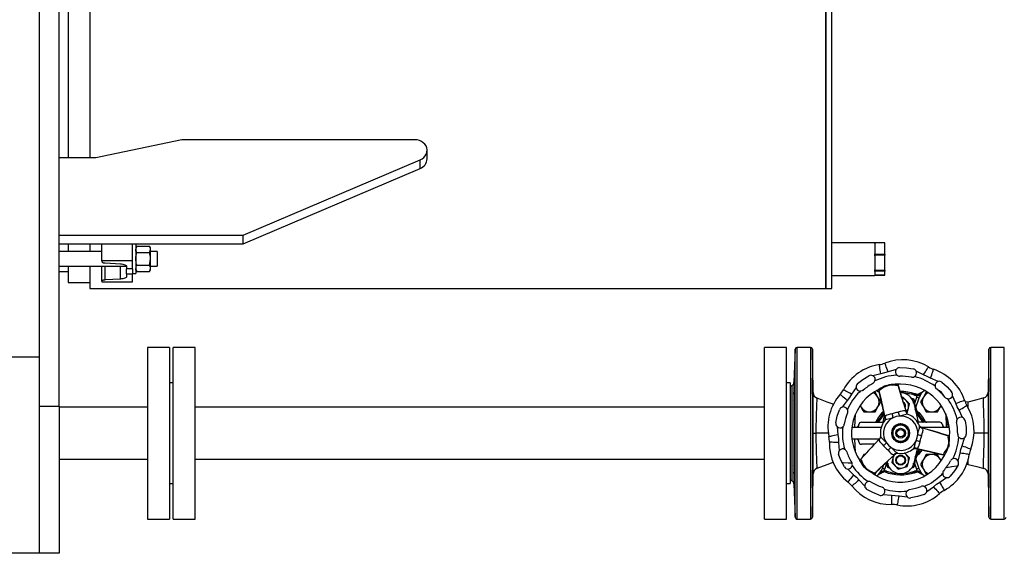
# Model space of a CAD drawing. Units: millimetres. Extents: x 0 to 11880, y 0 to 8400.
# Drawn here: x 6979 to 7781, y 4489 to 4924 of the extents above; entities that cross this region are included whole.
import ezdxf

# ---------------------------------------------------------------- set-up
doc = ezdxf.new("R2010")
doc.units = ezdxf.units.MM
doc.header["$LTSCALE"] = 20
doc.layers.add('AM_0', color=7, linetype='Continuous', lineweight=25)

msp = doc.modelspace()

# ---------------------------------------------------------------- linework, layer by layer
at = {"layer": 'AM_0'}
for p, q in [((7635.92, 5968.51), (7635.92, 4704.61)), ((7635.92, 4704.61), (7635.92, 5964.52)), ((7640.92, 4704.61), (7640.92, 5964.52)), ((7010.9, 4608.61), (7010.9, 5556.11)), ((6994.9, 4608.61), (6994.9, 5515.71)), ((7018.4, 5111.11), (7018.4, 4811.31)), ((7035.92, 5111.11), (7035.92, 4811.31)), ((7110.9, 4826.03), (7040.9, 4811.31)), ((7300.9, 4826.03), (7110.9, 4826.03)), ((7310.9, 4810.37), (7310.9, 4817.37)), ((7040.9, 4811.31), (7010.9, 4811.31)), ((7160.9, 4748.09), (7305.31, 4809.6)), ((7305.31, 4802.6), (7305.31, 4809.6)), ((7160.9, 4741.09), (7305.31, 4802.6)), ((7010.9, 4748.09), (7160.9, 4748.09)), ((7160.9, 4741.09), (7160.9, 4748.09)), ((7010.9, 4741.09), (7160.9, 4741.09)), ((7018.4, 4741.09), (7018.4, 4734.87)), ((7035.92, 4741.09), (7035.92, 4734.87)), ((7045.92, 4727.08), (7045.92, 4741.09)), ((7070.92, 4727.08), (7070.92, 4741.09)), ((7073.42, 4740.87), (7070.92, 4740.87)), ((7073.42, 4740.87), (7073.42, 4716.87)), ((7074.22, 4739.26), (7073.42, 4737.87)), ((7074.22, 4739.26), (7084.61, 4739.26)), ((7085.42, 4737.87), (7084.61, 4739.26)), ((7085.42, 4736.66), (7085.42, 4737.87)), ((7085.42, 4728.87), (7085.42, 4736.66)), ((7675.92, 4741.96), (7640.92, 4741.96)), ((7675.92, 4741.96), (7675.92, 4741.79)), ((7683.92, 4741.79), (7675.92, 4741.79)), ((7675.92, 4741.24), (7675.92, 4741.79)), ((7675.92, 4741.24), (7675.92, 4732.97)), ((7683.92, 4732.78), (7683.92, 4741.79)), ((7045.92, 4734.87), (7010.9, 4734.87)), ((7045.92, 4727.08), (7045.92, 4726.47)), ((7070.92, 4727.08), (7045.92, 4727.08)), ((7070.92, 4720.58), (7070.92, 4727.08)), ((7074.22, 4734.06), (7084.61, 4734.06)), ((7090.9, 4734.87), (7085.42, 4734.87)), ((7085.42, 4721.07), (7085.42, 4728.87)), ((7090.9, 4734.87), (7090.9, 4722.87)), ((7675.92, 4732.78), (7675.92, 4732.97)), ((7675.92, 4732.78), (7683.92, 4732.78)), ((7675.92, 4731.91), (7675.92, 4732.78)), ((7683.92, 4731.91), (7675.92, 4731.91)), ((7675.92, 4731.16), (7675.92, 4731.91)), ((7675.92, 4731.16), (7675.92, 4719.86)), ((7683.92, 4732.78), (7683.92, 4731.91)), ((7683.92, 4719.61), (7683.92, 4731.91)), ((7010.9, 4722.87), (7065.9, 4722.87)), ((7018.4, 4722.87), (7018.4, 4709.61)), ((7035.92, 4722.87), (7035.92, 4704.61)), ((7045.92, 4710.59), (7045.92, 4722.87)), ((7048.43, 4725.45), (7060.9, 4724.74)), ((7048.43, 4711.6), (7048.43, 4722.87)), ((7060.9, 4712.31), (7060.9, 4722.87)), ((7065.92, 4722.72), (7065.92, 4720.58)), ((7070.92, 4720.58), (7065.92, 4720.58)), ((7065.92, 4716.48), (7065.92, 4720.58)), ((7070.92, 4720.58), (7070.92, 4716.87)), ((7073.42, 4719.87), (7074.22, 4718.47)), ((7074.22, 4723.67), (7084.61, 4723.67)), ((7084.61, 4718.47), (7085.42, 4719.87)), ((7085.42, 4722.87), (7090.9, 4722.87)), ((7085.42, 4719.87), (7085.42, 4721.07)), ((7675.92, 4719.61), (7675.92, 4719.86)), ((7675.92, 4719.61), (7683.92, 4719.61)), ((7675.92, 4718.74), (7675.92, 4719.61)), ((7683.92, 4719.61), (7683.92, 4718.74)), ((7010.9, 4718.61), (7018.4, 4718.61)), ((7060.9, 4712.31), (7048.43, 4711.6)), ((7065.92, 4716.48), (7070.92, 4716.48)), ((7065.92, 4716.48), (7065.92, 4714.34)), ((7070.92, 4716.87), (7073.42, 4716.87)), ((7070.92, 4716.48), (7070.92, 4716.87)), ((7070.92, 4709.98), (7070.92, 4716.48)), ((7074.22, 4718.47), (7084.61, 4718.47)), ((7640.92, 4715.26), (7675.92, 4715.26)), ((7683.92, 4718.74), (7675.92, 4718.74)), ((7675.92, 4718.54), (7675.92, 4718.74)), ((7675.92, 4718.54), (7675.92, 4715.26)), ((7675.92, 4715.44), (7683.92, 4715.44)), ((7683.92, 4715.44), (7675.92, 4715.44)), ((7683.92, 4715.44), (7683.92, 4718.74)), ((7683.92, 4715.44), (7683.92, 4715.44)), ((7018.4, 4709.61), (7035.92, 4709.61)), ((7035.92, 4704.61), (7635.92, 4704.61)), ((7045.92, 4710.59), (7045.92, 4709.98)), ((7045.92, 4709.98), (7070.92, 4709.98)), ((7635.92, 4704.61), (7640.92, 4704.61)), ((7100.9, 4656.61), (7082.9, 4656.61)), ((7082.9, 4656.61), (7082.9, 4516.61)), ((7100.9, 4656.61), (7100.9, 4516.61)), ((7121.9, 4656.61), (7103.9, 4656.61)), ((7103.9, 4516.61), (7103.9, 4656.61)), ((7121.9, 4516.61), (7121.9, 4656.61)), ((7603.9, 4656.61), (7585.9, 4656.61)), ((7585.9, 4586.61), (7585.9, 4656.61)), ((7603.9, 4586.61), (7603.9, 4656.61)), ((7610.9, 4655.17), (7609.96, 4628.01)), ((7610.9, 4518.06), (7610.9, 4655.17)), ((7623.42, 4656.61), (7612.4, 4656.61)), ((7612.4, 4656.61), (7612.4, 4516.61)), ((7623.42, 4656.61), (7623.42, 4516.61)), ((7625.54, 4619.73), (7624.92, 4655.14)), ((7624.92, 4655.14), (7624.92, 4518.09)), ((7768.87, 4655.14), (7768.26, 4620.06)), ((7768.87, 4518.09), (7768.87, 4655.14)), ((7781.39, 4656.61), (7770.37, 4656.61)), ((7770.37, 4516.61), (7770.37, 4656.61)), ((7781.39, 4586.61), (7781.39, 4656.61)), ((6994.9, 4648.61), (6832.9, 4648.61)), ((7680.65, 4635.14), (7674.16, 4633.48)), ((7693.16, 4638.57), (7686.71, 4636.77)), ((7715.64, 4634.24), (7709.61, 4637.13)), ((7727.43, 4628.82), (7721.33, 4631.59)), ((7103.9, 4627.61), (7100.9, 4627.61)), ((7606.9, 4627.61), (7603.9, 4627.61)), ((7606.9, 4627.61), (7606.9, 4545.61)), ((7608.46, 4625.51), (7606.9, 4624.61)), ((7608.46, 4547.71), (7608.46, 4625.51)), ((7609.96, 4628.01), (7609.96, 4618.36)), ((7660.63, 4624.01), (7656.85, 4618.48)), ((7685.43, 4625.54), (7687.37, 4626.06)), ((7663.99, 4620.87), (7663.31, 4620.2)), ((7665.78, 4621.5), (7666.76, 4622.02)), ((7676.06, 4620.07), (7675.29, 4620.07)), ((7679.52, 4620.11), (7677.22, 4621.44)), ((7698.81, 4615.87), (7697.88, 4615.62)), ((7701.48, 4613.23), (7698.81, 4615.87)), ((7706.98, 4614.61), (7706.12, 4614.61)), ((7706.54, 4619.26), (7711.45, 4618.48)), ((7706.98, 4613.66), (7706.98, 4614.61)), ((7708.78, 4617.71), (7707.22, 4617.96)), ((7708.38, 4611.21), (7710.03, 4616.12)), ((7710, 4617.87), (7708.69, 4618.5)), ((7709.25, 4607.63), (7711.93, 4615.58)), ((7709.68, 4618.37), (7710.46, 4618.04)), ((7710.03, 4616.12), (7710.49, 4617.29)), ((7711.28, 4618.38), (7716.58, 4621.44)), ((7712.34, 4617.86), (7711.78, 4617.53)), ((7713.41, 4618.47), (7712.55, 4617.97)), ((7715.43, 4616.07), (7713.12, 4612.07)), ((7718.72, 4620.07), (7717.74, 4620.07)), ((7735.25, 4614.63), (7734.83, 4614.72)), ((7741.87, 4611.04), (7739.11, 4617.14)), ((6994.9, 4608.61), (7010.9, 4608.61)), ((6994.9, 4488.61), (6994.9, 4608.61)), ((7010.9, 4608.61), (7010.9, 4488.61)), ((7082.9, 4607.71), (7010.9, 4607.71)), ((7585.9, 4607.81), (7121.9, 4607.81)), ((7609.96, 4613.18), (7609.96, 4560.04)), ((7642.27, 4610.28), (7641.9, 4610.26)), ((7653.26, 4613.35), (7649.35, 4607.9)), ((7663.96, 4609.02), (7664.51, 4608.07)), ((7704.14, 4610.58), (7701.48, 4613.23)), ((7702.23, 4603.33), (7703.18, 4606.95)), ((7703.18, 4606.95), (7704.14, 4610.58)), ((7706.98, 4613.66), (7706.67, 4613.66)), ((7707.46, 4611.05), (7706.98, 4613.66)), ((7707.61, 4611.11), (7711.23, 4595.61)), ((7729.28, 4608.07), (7729.86, 4609.07)), ((7749.43, 4612.45), (7751.9, 4612.06)), ((7653.45, 4605.82), (7653.59, 4605.41)), ((7659.6, 4591.61), (7660.03, 4602.13)), ((7666.82, 4604.07), (7671.44, 4604.07)), ((7671.44, 4604.07), (7676.06, 4604.07)), ((7682.57, 4595.61), (7683.86, 4601.15)), ((7684.39, 4598.52), (7684.35, 4598.97)), ((7701.59, 4603.59), (7701.64, 4603.43)), ((7701.72, 4603.19), (7702.23, 4603.33)), ((7702.91, 4601.98), (7702.45, 4602.01)), ((7709.71, 4603.62), (7708.74, 4606.28)), ((7709.36, 4603.61), (7709.69, 4603.61)), ((7717.74, 4604.07), (7722.35, 4604.07)), ((7722.35, 4604.07), (7726.97, 4604.07)), ((7733.7, 4602.28), (7734.08, 4591.61)), ((7733.77, 4602.13), (7734.19, 4591.61)), ((7747.42, 4599.32), (7744.52, 4605.36)), ((7645.08, 4591.95), (7645.74, 4585.29)), ((7657.3, 4591.61), (7681.35, 4591.61)), ((7664.92, 4595.61), (7683.2, 4595.61)), ((7684.36, 4597.19), (7684.01, 4596.91)), ((7693.65, 4592.24), (7690.4, 4590.37)), ((7691.4, 4592.11), (7691.8, 4592.11)), ((7691.4, 4591.71), (7691.4, 4592.11)), ((7696.9, 4594.12), (7693.65, 4592.24)), ((7700.15, 4592.24), (7696.9, 4594.12)), ((7703.4, 4590.37), (7700.15, 4592.24)), ((7702, 4592.11), (7702.4, 4592.11)), ((7702.4, 4592.11), (7702.4, 4591.71)), ((7728.88, 4595.61), (7710.61, 4595.61)), ((7712.32, 4592.18), (7712.26, 4592.63)), ((7712.99, 4591.61), (7736.44, 4591.61)), ((7713.46, 4591.5), (7713.88, 4591.3)), ((7735.59, 4593.91), (7735.69, 4591.61)), ((7585.9, 4516.61), (7585.9, 4586.61)), ((7603.9, 4516.61), (7603.9, 4586.61)), ((7625.56, 4586.61), (7627.88, 4586.61)), ((7637.92, 4586.61), (7627.88, 4586.61)), ((7680.58, 4584.14), (7680.79, 4583.72)), ((7690.4, 4590.37), (7690.4, 4586.61)), ((7690.4, 4586.61), (7690.4, 4582.86)), ((7690.4, 4582.86), (7693.65, 4580.98)), ((7700.15, 4580.98), (7703.4, 4582.86)), ((7703.4, 4586.61), (7703.4, 4590.37)), ((7703.4, 4582.86), (7703.4, 4586.61)), ((7747.05, 4576.42), (7748.86, 4582.87)), ((7764.94, 4586.61), (7756.78, 4586.61)), ((7764.94, 4586.61), (7764.94, 4586.93)), ((7781.39, 4516.61), (7781.39, 4586.61)), ((7646.28, 4579.04), (7646.79, 4572.36)), ((7679.33, 4581.61), (7657.39, 4581.61)), ((7660.03, 4571.1), (7659.6, 4581.61)), ((7675.61, 4577.61), (7664.92, 4577.61)), ((7679.85, 4582.18), (7679.96, 4582.31)), ((7691.4, 4581.11), (7691.4, 4581.52)), ((7691.8, 4581.11), (7691.4, 4581.11)), ((7693.65, 4580.98), (7696.9, 4579.11)), ((7696.9, 4579.11), (7700.15, 4580.98)), ((7702.4, 4581.11), (7702, 4581.11)), ((7702.4, 4581.52), (7702.4, 4581.11)), ((7736.34, 4577.08), (7735.82, 4575.15)), ((7667.76, 4569.16), (7666.82, 4569.16)), ((7691.17, 4568.37), (7690.61, 4566.27)), ((7692.84, 4569.83), (7692.47, 4569.57)), ((7694, 4570.5), (7693.54, 4570.44)), ((7694, 4570.5), (7694.43, 4570.3)), ((7701.48, 4569.23), (7700.17, 4570.53)), ((7704.14, 4566.58), (7701.48, 4569.23)), ((7703.18, 4562.95), (7704.14, 4566.58)), ((7707.22, 4573.74), (7707.46, 4574.11)), ((7710.34, 4573.83), (7707.61, 4562.11)), ((7708.74, 4566.95), (7709.71, 4569.61)), ((7709.26, 4574.07), (7709.09, 4574.1)), ((7709.69, 4569.61), (7709.36, 4569.61)), ((7722.35, 4569.16), (7717.74, 4569.16)), ((7726.97, 4569.16), (7722.35, 4569.16)), ((7743.77, 4563.88), (7745.43, 4570.36)), ((7010.9, 4565.51), (7082.9, 4565.51)), ((7121.9, 4565.41), (7585.9, 4565.41)), ((7668.92, 4557.22), (7667.5, 4558.64)), ((7682.89, 4560.67), (7681.87, 4557.65)), ((7685.42, 4562.02), (7683.76, 4557.11)), ((7685.27, 4562.91), (7685.82, 4559.52)), ((7686.19, 4562.11), (7685.87, 4563.45)), ((7686.34, 4562.18), (7686.82, 4559.56)), ((7686.82, 4559.56), (7686.82, 4558.61)), ((7686.82, 4559.56), (7687.13, 4559.56)), ((7686.82, 4558.61), (7687.68, 4558.61)), ((7690.61, 4566.27), (7689.66, 4562.64)), ((7689.66, 4562.64), (7692.32, 4560)), ((7692.32, 4560), (7694.98, 4557.36)), ((7698.6, 4558.34), (7702.23, 4559.33)), ((7702.23, 4559.33), (7703.18, 4562.95)), ((7706.12, 4558.61), (7706.98, 4558.61)), ((7706.67, 4559.56), (7706.98, 4559.56)), ((7706.98, 4559.56), (7707.46, 4562.18)), ((7706.98, 4558.61), (7706.98, 4559.56)), ((7710.03, 4557.11), (7708.38, 4562.02)), ((7711.93, 4557.65), (7709.25, 4565.6)), ((7729.83, 4564.21), (7729.28, 4565.16)), ((7751.9, 4561.17), (7750.56, 4560.95)), ((7609.96, 4554.87), (7609.96, 4545.22)), ((7624.92, 4518.09), (7625.54, 4553.49)), ((7653.77, 4557.39), (7658.56, 4552.71)), ((7675.12, 4553.16), (7676.06, 4553.16)), ((7682.52, 4554.85), (7677.22, 4551.79)), ((7680.39, 4554.76), (7681.25, 4555.25)), ((7681.45, 4555.37), (7682.02, 4555.7)), ((7683.76, 4557.11), (7683.3, 4555.93)), ((7685.02, 4555.52), (7686.58, 4555.27)), ((7694.98, 4557.36), (7698.6, 4558.34)), ((7711.45, 4554.75), (7706.54, 4553.97)), ((7707.22, 4555.27), (7708.78, 4555.52)), ((7710.46, 4555.19), (7709.68, 4554.86)), ((7710.49, 4555.93), (7710.03, 4557.11)), ((7711.28, 4554.85), (7716.58, 4551.79)), ((7711.78, 4555.7), (7712.34, 4555.37)), ((7712.55, 4555.25), (7713.41, 4554.76)), ((7717.74, 4553.16), (7718.56, 4553.16)), ((7730.49, 4553.03), (7731.15, 4553.71)), ((7732.31, 4556.47), (7731.78, 4555.49)), ((7768.26, 4553.17), (7768.87, 4518.09)), ((7100.9, 4545.61), (7103.9, 4545.61)), ((7603.9, 4545.61), (7606.9, 4545.61)), ((7606.9, 4548.61), (7608.46, 4547.71)), ((7609.96, 4545.22), (7610.9, 4518.06)), ((7662.99, 4548.28), (7667.68, 4543.49)), ((7718.19, 4539.07), (7723.63, 4542.97)), ((7728.77, 4546.57), (7734.29, 4550.35)), ((7682.64, 4536.51), (7689.32, 4536)), ((7695.57, 4535.45), (7702.23, 4534.8)), ((7701.99, 4539.39), (7702.27, 4539.71)), ((7082.9, 4516.61), (7100.9, 4516.61)), ((7103.9, 4516.61), (7121.9, 4516.61)), ((7585.9, 4516.61), (7603.9, 4516.61)), ((7612.4, 4516.61), (7623.42, 4516.61)), ((7770.37, 4516.61), (7781.39, 4516.61)), ((6994.9, 4488.61), (6794.9, 4488.61)), ((7010.9, 4488.61), (6994.9, 4488.61))]:
    msp.add_line(p, q, dxfattribs=at)
at = {"layer": 'AM_0', "flags": 128}
for points in [[(7305.31, 4809.6), (7306.94, 4810.47), (7308.35, 4811.59), (7309.48, 4812.93), (7310.3, 4814.43), (7310.78, 4816.03), (7310.89, 4817.69), (7310.64, 4819.33), (7310.03, 4820.9), (7309.08, 4822.34), (7307.84, 4823.6), (7306.34, 4824.63), (7304.64, 4825.4), (7302.8, 4825.87), (7300.9, 4826.03)], [(7074.22, 4734.06), (7073.64, 4735.33), (7073.42, 4736.66)], [(7084.61, 4734.06), (7085.2, 4735.33), (7085.42, 4736.66)], [(7073.42, 4728.87), (7073.48, 4730.28), (7074.22, 4734.06)], [(7074.22, 4723.67), (7073.88, 4724.98), (7073.42, 4728.87)], [(7085.42, 4728.87), (7085.35, 4730.28), (7084.61, 4734.06)], [(7084.61, 4723.67), (7084.96, 4724.98), (7085.42, 4728.87)], [(7045.92, 4726.47), (7045.96, 4726.29), (7046.1, 4726.11), (7046.33, 4725.95), (7046.63, 4725.8), (7047, 4725.68), (7047.44, 4725.57), (7047.92, 4725.5), (7048.43, 4725.45)], [(7060.9, 4724.74), (7061.92, 4724.65), (7062.88, 4724.5), (7063.75, 4724.3), (7064.5, 4724.05), (7065.1, 4723.75), (7065.55, 4723.43), (7065.83, 4723.08), (7065.92, 4722.72)], [(7074.22, 4718.47), (7073.64, 4719.75), (7073.42, 4721.07)], [(7084.61, 4718.47), (7085.2, 4719.75), (7085.42, 4721.07)], [(7048.43, 4711.6), (7047.92, 4711.56), (7047.44, 4711.48), (7047, 4711.38), (7046.63, 4711.25), (7046.33, 4711.11), (7046.1, 4710.94), (7045.96, 4710.77), (7045.92, 4710.59)], [(7065.92, 4714.34), (7065.83, 4713.98), (7065.55, 4713.63), (7065.1, 4713.31), (7064.5, 4713.01), (7063.75, 4712.76), (7062.88, 4712.55), (7061.92, 4712.4), (7060.9, 4712.31)], [(7680.65, 4635.14), (7680.43, 4636.59), (7680.23, 4637.98), (7680.04, 4639.27), (7679.87, 4640.39), (7679.73, 4641.31), (7679.63, 4642), (7679.57, 4642.42), (7679.55, 4642.56)], [(7686.71, 4636.77), (7686.17, 4638.13), (7685.65, 4639.44), (7685.18, 4640.64), (7684.76, 4641.7), (7684.42, 4642.57), (7684.16, 4643.21), (7684, 4643.61), (7683.95, 4643.74)], [(7695.99, 4640.11), (7701.56, 4639.91), (7707.08, 4639.14)], [(7715.64, 4634.24), (7716.41, 4635.48), (7717.15, 4636.68), (7717.82, 4637.79), (7718.42, 4638.75), (7718.91, 4639.55), (7719.27, 4640.14), (7719.49, 4640.5), (7719.57, 4640.63)], [(7721.33, 4631.59), (7721.79, 4632.97), (7722.24, 4634.31), (7722.65, 4635.54), (7723.01, 4636.62), (7723.3, 4637.5), (7723.52, 4638.16), (7723.66, 4638.56), (7723.7, 4638.7)], [(7609.96, 4618.36), (7610.03, 4621.47), (7610.12, 4624.63), (7610.23, 4627.5), (7610.34, 4629.75), (7610.44, 4631.12), (7610.51, 4631.47), (7610.56, 4630.93), (7610.59, 4629.39), (7610.58, 4627.01), (7610.54, 4624.06), (7610.48, 4620.87), (7610.39, 4617.81), (7610.29, 4615.22), (7610.17, 4613.39), (7610.07, 4612.52), (7610.04, 4612.47), (7609.99, 4612.65), (7609.96, 4613.18)], [(7625.36, 4612.47), (7625.31, 4613.01), (7625.25, 4614.55), (7625.2, 4616.93), (7625.15, 4619.89), (7625.11, 4623.07), (7625.09, 4626.13), (7625.08, 4628.72), (7625.09, 4630.55), (7625.11, 4631.42), (7625.12, 4631.47), (7625.16, 4630.93), (7625.21, 4629.39), (7625.27, 4627), (7625.32, 4624.05), (7625.37, 4620.87), (7625.4, 4617.81), (7625.41, 4615.21), (7625.4, 4613.38), (7625.37, 4612.52), (7625.36, 4612.47)], [(7661.82, 4627.01), (7666.21, 4630.44), (7670.94, 4633.39)], [(7686.71, 4636.77), (7683.72, 4635.78), (7680.65, 4635.14)], [(7721.33, 4631.59), (7718.41, 4632.75), (7715.64, 4634.24)], [(7768.67, 4621.97), (7768.63, 4618.82), (7768.58, 4616.03), (7768.53, 4613.91), (7768.47, 4612.7), (7768.43, 4612.53), (7768.39, 4613.43), (7768.38, 4615.29), (7768.39, 4617.9), (7768.43, 4620.97), (7768.44, 4621.97), (7768.49, 4625.11), (7768.55, 4627.9), (7768.6, 4630.03), (7768.65, 4631.24), (7768.68, 4631.41), (7768.71, 4630.51), (7768.71, 4628.65), (7768.71, 4626.04), (7768.68, 4622.97), (7768.67, 4621.97)], [(7685.58, 4625.02), (7684.23, 4624.5), (7683.03, 4623.85), (7681.14, 4622.46), (7680.86, 4622.24), (7680.77, 4622.17), (7680.76, 4622.16), (7680.41, 4621.92), (7679.8, 4621.68), (7679.32, 4621.88), (7678.99, 4622.52)], [(7685.58, 4625.02), (7685.49, 4625.33), (7685.43, 4625.54)], [(7687.5, 4625.53), (7686.54, 4625.29), (7685.58, 4625.02)], [(7687.5, 4625.53), (7687.42, 4625.84), (7687.37, 4626.06)], [(7694.45, 4626.66), (7694.49, 4625.94), (7694.17, 4625.53), (7693.1, 4625.47), (7693.09, 4625.47), (7693.06, 4625.47), (7692.97, 4625.48), (7692.63, 4625.53), (7690.29, 4625.79), (7688.92, 4625.76), (7687.5, 4625.53)], [(7694.54, 4626.49), (7696.2, 4620.98), (7698, 4615.2), (7701.59, 4603.59)], [(7699.42, 4610.62), (7698.81, 4612.6), (7698.3, 4614.24), (7697.66, 4616.33), (7696.79, 4619.14), (7695.7, 4622.68), (7694.76, 4625.74)], [(7730.59, 4628.17), (7734.73, 4624.44), (7738.46, 4620.3)], [(7625.56, 4586.61), (7625.56, 4589.45), (7625.56, 4591.71), (7625.56, 4594.21), (7625.56, 4596.76), (7625.56, 4599.1), (7625.56, 4601.81), (7625.55, 4604.22), (7625.55, 4606.34), (7625.55, 4608.19), (7625.55, 4609.77), (7625.55, 4610.93), (7625.55, 4612), (7625.55, 4612.99), (7625.55, 4613.89), (7625.55, 4614.5), (7625.55, 4615.25), (7625.55, 4616.1), (7625.55, 4617.01), (7625.55, 4617.66), (7625.55, 4618.2), (7625.55, 4618.64), (7625.54, 4618.98), (7625.54, 4619.27), (7625.54, 4619.56), (7625.54, 4619.73)], [(7628.79, 4615.15), (7628.64, 4614.71), (7628.48, 4613.18), (7628.33, 4610.62), (7628.18, 4607.09), (7628.04, 4602.78), (7627.91, 4597.79), (7627.86, 4592.31), (7627.86, 4589.45), (7627.88, 4586.61)], [(7641.9, 4610.26), (7637.11, 4612.03), (7628.79, 4615.15)], [(7653.26, 4613.35), (7652.16, 4614.32), (7651.11, 4615.25), (7650.14, 4616.11), (7649.29, 4616.86), (7648.59, 4617.48), (7648.07, 4617.94), (7647.75, 4618.22), (7647.64, 4618.32)], [(7656.85, 4618.48), (7655.57, 4619.18), (7654.33, 4619.85), (7653.19, 4620.47), (7652.19, 4621.01), (7651.37, 4621.45), (7650.76, 4621.78), (7650.39, 4621.99), (7650.26, 4622.06)], [(7656.85, 4618.48), (7655.2, 4615.81), (7653.26, 4613.35)], [(7666.41, 4621.72), (7665.28, 4621.07), (7663.99, 4620.87)], [(7678.37, 4616.07), (7677.22, 4618.07), (7676.06, 4620.07)], [(7677.22, 4621.44), (7678.45, 4620.55), (7679.87, 4619.14)], [(7680.68, 4612.07), (7679.55, 4614.03), (7678.37, 4616.07)], [(7684.35, 4598.97), (7681.65, 4610.82), (7680.33, 4616.72), (7679, 4622.32)], [(7679.22, 4621.4), (7679.76, 4619.06), (7680.45, 4616.03), (7680.97, 4613.76), (7681.35, 4612.09), (7681.84, 4609.94), (7682.5, 4607.06), (7683.33, 4603.44), (7684.33, 4599.09)], [(7706.54, 4619.26), (7706.23, 4619.32), (7705.99, 4619.38)], [(7708.69, 4618.5), (7709.23, 4618.38), (7709.68, 4618.37)], [(7711.28, 4618.38), (7710.06, 4617.87), (7708.78, 4617.71)], [(7717.74, 4620.07), (7716.6, 4618.11), (7715.43, 4616.07)], [(7734.83, 4614.72), (7733.83, 4615.16), (7733.02, 4615.9)], [(7734.66, 4614.79), (7735.41, 4614.68), (7735.75, 4614.62)], [(7764.65, 4615.35), (7758.99, 4613.79), (7751.79, 4612.03)], [(7764.94, 4586.93), (7764.92, 4591.88), (7764.87, 4596.63), (7764.79, 4601.14), (7764.65, 4605.2), (7764.54, 4608.7), (7764.47, 4611.52), (7764.47, 4613.81), (7764.5, 4614.43), (7764.54, 4614.89)], [(7764.54, 4614.89), (7764.62, 4615.3), (7764.65, 4615.35)], [(7768.26, 4620.06), (7768.26, 4620.04), (7768.26, 4619.86), (7768.26, 4619.54), (7768.26, 4618.81), (7768.26, 4617.75), (7768.26, 4616.45), (7768.26, 4614.82), (7768.26, 4613.55), (7768.26, 4612.12), (7768.26, 4610.54), (7768.26, 4607.29), (7768.26, 4603.62), (7768.26, 4599.69), (7768.26, 4595.76), (7768.26, 4591.51), (7768.26, 4586.98)], [(7641.9, 4609.49), (7641.9, 4610.02), (7641.9, 4610.26)], [(7664.51, 4608.07), (7664.05, 4609.01), (7663.94, 4609.28)], [(7664.51, 4608.07), (7665.67, 4606.07), (7666.82, 4604.07)], [(7676.06, 4604.07), (7677.19, 4606.03), (7678.37, 4608.07)], [(7678.37, 4608.07), (7679.53, 4610.07), (7680.68, 4612.07)], [(7713.12, 4612.07), (7714.25, 4610.11), (7715.43, 4608.07)], [(7715.43, 4608.07), (7716.58, 4606.07), (7717.74, 4604.07)], [(7726.97, 4604.07), (7728.1, 4606.03), (7729.28, 4608.07)], [(7729.85, 4609.28), (7729.74, 4609.01), (7729.28, 4608.07)], [(7741.87, 4611.04), (7743.26, 4611.51), (7744.59, 4611.95), (7745.82, 4612.36), (7746.9, 4612.72), (7747.78, 4613.02), (7748.44, 4613.24), (7748.85, 4613.37), (7748.98, 4613.42)], [(7744.52, 4605.36), (7743.03, 4608.13), (7741.87, 4611.04)], [(7744.52, 4605.36), (7745.77, 4606.13), (7746.97, 4606.86), (7748.07, 4607.54), (7749.04, 4608.14), (7749.83, 4608.62), (7750.42, 4608.99), (7750.79, 4609.21), (7750.91, 4609.28)], [(7751.9, 4607.3), (7751.9, 4607.44), (7751.9, 4607.78), (7751.9, 4608.1), (7751.9, 4608.42), (7751.9, 4608.72), (7751.9, 4609.01), (7751.9, 4609.56), (7751.9, 4609.81), (7751.9, 4610.05), (7751.9, 4610.28), (7751.9, 4610.5), (7751.9, 4610.7), (7751.9, 4611.37), (7751.9, 4611.89), (7751.9, 4612.06)], [(7644.06, 4595.01), (7645.22, 4600.46), (7646.94, 4605.76)], [(7653.59, 4605.41), (7653.7, 4604.24), (7653.48, 4603.26)], [(7683.15, 4604.26), (7681.65, 4603.1), (7678.76, 4599.73), (7676.61, 4595.87), (7676.59, 4595.81)], [(7679.42, 4596.34), (7682.02, 4599.82), (7683.53, 4602.57)], [(7684.42, 4598.63), (7684.45, 4598.1), (7684.24, 4597.25)], [(7684.36, 4599.82), (7684.32, 4599.4), (7684.35, 4598.97)], [(7684.33, 4599.09), (7684.4, 4598.74), (7684.42, 4598.63)], [(7684.84, 4600.64), (7684.51, 4600.27), (7684.36, 4599.82)], [(7689.94, 4602.43), (7688.31, 4602.02), (7686.86, 4601.65), (7685.68, 4601.21), (7684.84, 4600.64)], [(7690.7, 4599.17), (7688.01, 4598.43), (7685.7, 4597.81)], [(7690.7, 4599.17), (7688.74, 4597.99), (7687, 4596.51)], [(7691.5, 4602.9), (7690.72, 4602.65), (7689.94, 4602.43)], [(7695.99, 4600.58), (7693.27, 4600.14), (7690.7, 4599.17)], [(7693.43, 4603.41), (7692.46, 4603.18), (7691.5, 4602.9)], [(7695.01, 4603.79), (7694.23, 4603.59), (7693.43, 4603.41)], [(7700.33, 4604.79), (7699.32, 4604.87), (7698.07, 4604.66), (7696.63, 4604.25), (7695.01, 4603.79)], [(7702.45, 4602.01), (7701.79, 4602.06), (7700.19, 4601.71), (7698.2, 4601.16), (7695.99, 4600.58)], [(7701.15, 4604.33), (7700.8, 4604.63), (7700.33, 4604.79)], [(7701.59, 4603.59), (7701.4, 4603.98), (7701.15, 4604.33)], [(7702.54, 4602.16), (7701.94, 4602.78), (7701.64, 4603.43)], [(7709.71, 4603.62), (7709.69, 4603.61), (7709.69, 4603.61)], [(7709.69, 4603.61), (7711.78, 4599.82), (7714.38, 4596.34)], [(7717.21, 4595.81), (7717.19, 4595.87), (7715.04, 4599.73), (7712.14, 4603.1), (7710.44, 4604.41)], [(7664.9, 4595.61), (7664.91, 4595.61), (7664.92, 4595.61)], [(7678.63, 4595.61), (7678.67, 4595.64), (7679.42, 4596.34)], [(7685.7, 4597.81), (7684.66, 4597.41), (7684.36, 4597.19)], [(7710.87, 4585.7), (7711.58, 4588.41), (7712.2, 4590.71)], [(7712.2, 4590.71), (7712.37, 4591.82), (7712.32, 4592.18)], [(7713.59, 4591.41), (7713.07, 4591.66), (7712.44, 4592.26)], [(7713.98, 4591.26), (7713.65, 4591.37), (7713.59, 4591.41)], [(7714.61, 4590.87), (7714.26, 4591.12), (7713.88, 4591.3)], [(7713.88, 4591.3), (7725.49, 4587.72), (7731.26, 4585.91), (7736.68, 4584.28)], [(7714.38, 4596.34), (7715.12, 4595.64), (7715.17, 4595.61)], [(7715.07, 4590.05), (7714.92, 4590.52), (7714.61, 4590.87)], [(7728.9, 4595.61), (7728.89, 4595.61), (7728.88, 4595.61)], [(7749.42, 4596.79), (7750.19, 4591.28), (7750.39, 4585.71)], [(7625.54, 4553.49), (7625.54, 4553.7), (7625.54, 4554.05), (7625.54, 4554.51), (7625.55, 4555.22), (7625.55, 4556.2), (7625.55, 4557.31), (7625.55, 4558.6), (7625.55, 4559.92), (7625.55, 4561.45), (7625.55, 4563.44), (7625.55, 4564.21), (7625.55, 4565.01), (7625.55, 4565.83), (7625.55, 4566.68), (7625.55, 4567.54), (7625.55, 4568.42), (7625.56, 4570.65), (7625.56, 4572.38), (7625.56, 4573.54), (7625.56, 4573.9), (7625.56, 4574.04), (7625.56, 4574.08), (7625.56, 4574.1), (7625.56, 4574.1), (7625.56, 4574.11), (7625.56, 4574.11), (7625.56, 4574.11), (7625.56, 4574.11), (7625.56, 4574.11), (7625.56, 4574.11), (7625.56, 4574.11), (7625.56, 4576.43), (7625.56, 4578.92), (7625.56, 4581.5), (7625.56, 4583.76), (7625.56, 4586.61)], [(7627.88, 4586.61), (7627.86, 4580.95), (7627.91, 4575.45), (7627.97, 4572.88), (7628.04, 4570.47), (7628.19, 4566.13), (7628.34, 4562.62), (7628.5, 4560.04), (7628.65, 4558.51), (7628.79, 4558.08)], [(7645.74, 4585.29), (7644.3, 4584.99), (7642.93, 4584.71), (7641.66, 4584.45), (7640.54, 4584.22), (7639.63, 4584.04), (7638.95, 4583.9), (7638.53, 4583.81), (7638.39, 4583.78)], [(7645.74, 4585.29), (7646.19, 4582.18), (7646.28, 4579.04)], [(7680.59, 4583.76), (7680.37, 4582.9), (7679.96, 4582.31)], [(7680.79, 4583.72), (7681.08, 4583.13), (7682.18, 4581.92), (7683.65, 4580.47), (7685.25, 4578.84)], [(7709.45, 4580.42), (7710.42, 4582.99), (7710.87, 4585.7)], [(7710.87, 4585.7), (7710.83, 4587.99), (7710.42, 4590.24)], [(7713.18, 4581.22), (7713.47, 4582.17), (7713.7, 4583.15)], [(7713.7, 4583.15), (7713.87, 4583.94), (7714.07, 4584.73)], [(7714.07, 4584.73), (7714.54, 4586.35), (7714.94, 4587.79), (7715.15, 4589.03), (7715.07, 4590.05)], [(7735.87, 4584.53), (7733.56, 4585.23), (7730.6, 4586.15), (7728.37, 4586.84), (7726.73, 4587.34), (7724.63, 4587.99), (7721.8, 4588.86), (7721.2, 4589.04)], [(7735.82, 4577.21), (7736.05, 4578.64), (7736.08, 4580.01), (7735.82, 4582.34), (7735.77, 4582.69), (7735.76, 4582.8), (7735.75, 4582.82), (7735.72, 4583.24), (7735.82, 4583.89), (7736.23, 4584.2), (7736.94, 4584.17)], [(7764.54, 4558.34), (7764.49, 4559.05), (7764.47, 4559.83), (7764.47, 4561.74), (7764.54, 4564.6), (7764.66, 4568.14), (7764.79, 4572.27), (7764.88, 4576.82), (7764.92, 4581.63), (7764.94, 4586.61)], [(7768.26, 4586.98), (7768.26, 4582.38), (7768.26, 4578.04), (7768.26, 4574.03), (7768.26, 4569.71), (7768.26, 4566.29), (7768.26, 4562.93), (7768.26, 4560.57), (7768.26, 4558.55), (7768.26, 4556.87), (7768.26, 4555.53), (7768.26, 4555.07), (7768.26, 4554.64), (7768.26, 4554.27), (7768.26, 4553.99), (7768.26, 4553.71), (7768.26, 4553.52), (7768.26, 4553.31), (7768.26, 4553.22), (7768.26, 4553.17), (7768.26, 4553.17)], [(7646.28, 4579.04), (7644.82, 4579.08), (7643.41, 4579.12), (7642.12, 4579.15), (7640.98, 4579.18), (7640.05, 4579.21), (7639.36, 4579.23), (7638.93, 4579.24), (7638.79, 4579.24)], [(7660.9, 4581.61), (7660.89, 4581.61), (7660.87, 4581.61)], [(7663.54, 4564.62), (7667.49, 4568.82), (7671.59, 4573.28), (7679.85, 4582.18)], [(7674.85, 4576.79), (7673.44, 4575.28), (7672.27, 4574.02), (7670.78, 4572.41), (7668.78, 4570.26), (7666.26, 4567.54), (7664.08, 4565.2)], [(7664.92, 4577.61), (7664.91, 4577.61), (7664.9, 4577.61)], [(7679.43, 4581.44), (7679.34, 4580.99), (7679.44, 4580.5)], [(7679.85, 4582.18), (7679.61, 4581.83), (7679.43, 4581.44)], [(7679.44, 4580.5), (7679.88, 4579.58), (7680.69, 4578.61), (7681.76, 4577.56), (7682.97, 4576.4)], [(7682.97, 4576.4), (7683.54, 4575.82), (7684.08, 4575.21)], [(7684.08, 4575.21), (7684.77, 4574.48), (7685.5, 4573.8)], [(7685.25, 4578.84), (7687, 4576.71), (7689.13, 4574.97)], [(7689.13, 4574.97), (7690.75, 4573.37), (7692.2, 4571.9), (7693.42, 4570.79), (7694, 4570.5)], [(7707.46, 4574.11), (7707.83, 4574.65), (7708.33, 4576.21), (7708.84, 4578.22), (7709.45, 4580.42)], [(7710.11, 4574.07), (7710.55, 4574.23), (7710.92, 4574.56)], [(7710.92, 4574.56), (7711.49, 4575.39), (7711.94, 4576.58), (7712.31, 4578.03), (7712.71, 4579.66)], [(7712.71, 4579.66), (7712.93, 4580.44), (7713.18, 4581.22)], [(7732.8, 4568.71), (7732.16, 4569.04), (7731.97, 4569.52), (7732.45, 4570.48), (7732.46, 4570.49), (7732.47, 4570.51), (7732.52, 4570.58), (7732.74, 4570.85), (7734.13, 4572.74), (7734.79, 4573.95), (7735.3, 4575.3)], [(7735.3, 4575.3), (7735.57, 4576.25), (7735.82, 4577.21)], [(7735.3, 4575.3), (7735.61, 4575.21), (7735.82, 4575.15)], [(7735.82, 4577.21), (7736.13, 4577.14), (7736.34, 4577.08)], [(7745.43, 4570.36), (7746.07, 4573.44), (7747.05, 4576.42)], [(7747.05, 4576.42), (7748.41, 4575.88), (7749.72, 4575.37), (7750.93, 4574.89), (7751.98, 4574.47), (7752.85, 4574.13), (7753.5, 4573.88), (7753.89, 4573.72), (7754.03, 4573.67)], [(7651.03, 4559.08), (7648.41, 4564), (7646.32, 4569.17)], [(7666.82, 4569.16), (7665.69, 4567.2), (7665.29, 4566.49)], [(7692.47, 4569.57), (7683.56, 4561.3), (7679.11, 4557.21), (7674.92, 4553.27)], [(7685.5, 4573.8), (7686.1, 4573.25), (7686.68, 4572.68)], [(7686.68, 4572.68), (7687.85, 4571.47), (7688.9, 4570.4), (7689.87, 4569.6), (7690.78, 4569.16)], [(7690.78, 4569.16), (7691.27, 4569.06), (7691.73, 4569.15)], [(7691.73, 4569.15), (7692.12, 4569.32), (7692.47, 4569.57)], [(7692.38, 4569.5), (7692.64, 4569.73), (7692.71, 4569.76)], [(7692.71, 4569.76), (7693.18, 4570.09), (7694.02, 4570.33)], [(7707.52, 4573.92), (7708.38, 4574.16), (7709.09, 4574.1)], [(7709.26, 4574.07), (7709.68, 4574.03), (7710.11, 4574.07)], [(7732.59, 4568.72), (7727.01, 4570.04), (7721.1, 4571.36), (7709.26, 4574.07)], [(7709.37, 4574.05), (7713.13, 4573.19), (7716.15, 4572.49), (7718.44, 4571.97), (7720.12, 4571.58), (7722.26, 4571.09), (7725.12, 4570.44), (7728.73, 4569.62), (7731.85, 4568.9)], [(7711.83, 4573.48), (7711.78, 4573.41), (7709.69, 4569.61)], [(7709.71, 4569.61), (7709.69, 4569.61), (7709.69, 4569.61)], [(7710.44, 4568.81), (7712.14, 4570.13), (7714.5, 4572.87)], [(7717.74, 4569.16), (7716.6, 4567.2), (7715.43, 4565.16)], [(7729.28, 4565.16), (7728.13, 4567.16), (7726.97, 4569.16)], [(7752.85, 4569.26), (7752.7, 4569.28), (7752.28, 4569.35), (7751.6, 4569.45), (7750.67, 4569.59), (7749.55, 4569.75), (7748.27, 4569.94), (7746.88, 4570.15), (7745.43, 4570.36)], [(7609.96, 4560.04), (7609.99, 4560.58), (7610.04, 4560.76), (7610.14, 4560.22), (7610.25, 4558.68), (7610.36, 4556.29), (7610.45, 4553.34), (7610.53, 4550.15), (7610.57, 4547.09), (7610.59, 4544.5), (7610.57, 4542.67), (7610.53, 4541.81), (7610.51, 4541.76), (7610.42, 4542.29), (7610.32, 4543.84), (7610.21, 4546.22), (7610.1, 4549.18), (7610.01, 4552.36), (7609.96, 4554.87)], [(7625.36, 4560.76), (7625.39, 4560.22), (7625.41, 4558.68), (7625.41, 4556.3), (7625.38, 4553.35), (7625.34, 4550.16), (7625.29, 4547.1), (7625.23, 4544.51), (7625.18, 4542.68), (7625.13, 4541.81), (7625.12, 4541.76), (7625.1, 4542.29), (7625.08, 4543.84), (7625.09, 4546.22), (7625.1, 4549.17), (7625.14, 4552.36), (7625.18, 4555.42), (7625.23, 4558.01), (7625.29, 4559.84), (7625.34, 4560.71), (7625.36, 4560.76)], [(7628.79, 4558.08), (7637, 4561.16), (7641.95, 4562.98)], [(7649.11, 4562.68), (7650.08, 4562.64), (7654.03, 4562.48), (7657.15, 4562.36)], [(7663.44, 4564.47), (7664.05, 4564.86), (7664.56, 4564.79), (7665.15, 4563.9), (7665.15, 4563.88), (7665.16, 4563.86), (7665.2, 4563.78), (7665.33, 4563.45), (7666.27, 4561.31), (7666.98, 4560.13), (7667.9, 4559.01)], [(7667.5, 4558.64), (7665.58, 4561.14), (7664.17, 4563.55), (7663.76, 4564.21)], [(7667.9, 4559.01), (7667.66, 4558.79), (7667.5, 4558.64)], [(7667.9, 4559.01), (7668.59, 4558.3), (7669.3, 4557.61)], [(7675.61, 4553.91), (7677.37, 4555.56), (7679.64, 4557.66), (7681.35, 4559.25), (7682.61, 4560.42), (7684.22, 4561.91), (7686.39, 4563.92), (7686.85, 4564.35)], [(7715.43, 4565.16), (7714.27, 4563.16), (7713.12, 4561.16)], [(7713.12, 4561.16), (7714.25, 4559.2), (7715.43, 4557.16)], [(7729.28, 4565.16), (7729.74, 4564.22), (7729.85, 4563.94)], [(7743.13, 4559.78), (7742.82, 4559.73), (7738.51, 4559.04), (7734.4, 4558.39), (7733.56, 4558.26)], [(7743.68, 4560.65), (7740.72, 4555.93), (7737.29, 4551.54)], [(7751.9, 4561.17), (7751.9, 4561.44), (7751.9, 4562.28), (7751.9, 4562.57), (7751.9, 4562.73), (7751.9, 4563.06), (7751.9, 4563.24), (7751.9, 4563.63), (7751.9, 4563.83), (7751.9, 4564.26), (7751.9, 4564.48), (7751.9, 4564.71), (7751.9, 4565.2), (7751.9, 4565.33)], [(7751.9, 4561.17), (7759, 4559.44), (7764.63, 4557.85)], [(7768.44, 4551.26), (7768.4, 4554.4), (7768.38, 4557.19), (7768.39, 4559.31), (7768.41, 4560.53), (7768.46, 4560.7), (7768.51, 4559.8), (7768.57, 4557.94), (7768.62, 4555.33), (7768.66, 4552.26), (7768.67, 4551.26), (7768.7, 4548.11), (7768.71, 4545.32), (7768.71, 4543.2), (7768.69, 4541.99), (7768.66, 4541.82), (7768.62, 4542.72), (7768.56, 4544.58), (7768.51, 4547.19), (7768.46, 4550.26), (7768.44, 4551.26)], [(7658.56, 4552.71), (7657.65, 4551.56), (7656.78, 4550.46), (7655.97, 4549.45), (7655.26, 4548.56), (7654.68, 4547.83), (7654.25, 4547.28), (7653.99, 4546.95), (7653.9, 4546.84)], [(7658.56, 4552.71), (7660.9, 4550.62), (7662.99, 4548.28)], [(7669.3, 4557.61), (7669.07, 4557.38), (7668.92, 4557.22)], [(7674.49, 4553.48), (7673.84, 4553.88), (7671.43, 4555.29), (7668.92, 4557.22)], [(7669.3, 4557.61), (7670.47, 4556.66), (7671.67, 4555.95), (7673.81, 4555.02), (7674.6, 4554.66), (7675.08, 4554.26), (7675.15, 4553.77), (7674.76, 4553.16)], [(7676.06, 4553.16), (7677.19, 4555.12), (7677.53, 4555.71)], [(7682.52, 4554.85), (7683.74, 4555.35), (7685.02, 4555.52)], [(7706.54, 4553.97), (7706.23, 4553.91), (7705.99, 4553.85)], [(7708.69, 4554.73), (7709.7, 4555.15), (7710.06, 4555.35)], [(7708.69, 4554.73), (7709.23, 4554.85), (7709.68, 4554.86)], [(7708.78, 4555.52), (7710.06, 4555.35), (7711.28, 4554.85)], [(7715.43, 4557.16), (7716.58, 4555.16), (7717.74, 4553.16)], [(7764.65, 4557.88), (7764.6, 4557.98), (7764.54, 4558.34)], [(7662.99, 4548.28), (7661.85, 4547.37), (7660.75, 4546.49), (7659.73, 4545.69), (7658.84, 4544.98), (7658.11, 4544.4), (7657.57, 4543.97), (7657.23, 4543.7), (7657.12, 4543.61)], [(7723.63, 4542.97), (7726.09, 4544.92), (7728.77, 4546.57)], [(7723.63, 4542.97), (7724.6, 4541.88), (7725.53, 4540.82), (7726.39, 4539.85), (7727.15, 4539), (7727.77, 4538.3), (7728.23, 4537.79), (7728.51, 4537.47), (7728.6, 4537.36)], [(7728.77, 4546.57), (7729.46, 4545.28), (7730.13, 4544.05), (7730.75, 4542.91), (7731.29, 4541.91), (7731.74, 4541.09), (7732.07, 4540.48), (7732.27, 4540.1), (7732.34, 4539.97)], [(7679.45, 4536.04), (7674.29, 4538.13), (7669.37, 4540.74)], [(7689.32, 4536), (7692.46, 4535.91), (7695.57, 4535.45)], [(7689.32, 4536), (7689.36, 4534.54), (7689.4, 4533.13), (7689.44, 4531.83), (7689.47, 4530.7), (7689.49, 4529.77), (7689.51, 4529.07), (7689.52, 4528.65), (7689.53, 4528.5)], [(7695.57, 4535.45), (7695.28, 4534.02), (7694.99, 4532.64), (7694.74, 4531.37), (7694.51, 4530.26), (7694.32, 4529.34), (7694.18, 4528.66), (7694.1, 4528.25), (7694.07, 4528.11)], [(7702.27, 4539.71), (7703.23, 4540.39), (7704.2, 4540.69)], [(7716.04, 4536.66), (7710.74, 4534.94), (7705.3, 4533.78)]]:
    msp.add_lwpolyline(points, dxfattribs=at)
at = {"layer": 'AM_0'}
for centre, radius in [((7696.9, 4586.61), 4), ((7696.9, 4586.61), 3), ((7696.9, 4564.61), 4), ((7696.9, 4564.61), 3.5)]:
    msp.add_circle(centre, radius, dxfattribs=at)
for centre, radius, start, end in [((7302.26, 4810.68), 8.64, 290.66464, 357.9115), ((7078.36, 4736.55), 4.94, 146.8451, 178.77642), ((7080.48, 4736.55), 4.94, 1.22358, 33.1549), ((7078.36, 4720.97), 4.94, 146.84491, 178.77643), ((7080.48, 4720.97), 4.94, 1.22357, 33.15509), ((7612.4, 4655.11), 1.5, 90.00121, 178.00008), ((7623.42, 4655.11), 1.5, 0.99978, 90.00264), ((7770.37, 4655.11), 1.5, 90.00165, 179.00008), ((7685.43, 4603), 40, 98.45366, 151.54634), ((7676.61, 4662.35), 20, 278.45366, 291.54634), ((7698.64, 4606.54), 40, 58.45366, 111.54634), ((7696.05, 4636.61), 3.5, 90.97015, 145.84775), ((7706.41, 4635.7), 3.5, 24.1441, 79.03667), ((7730.03, 4657.67), 20, 238.45366, 251.54634), ((7711.04, 4600.76), 40, 18.45366, 71.54634), ((7672.63, 4630.33), 3.5, 64.1493, 119.03081), ((7672.63, 4630.33), 3.5, 15.00036, 64.15033), ((7696.89, 4586.64), 47.47, 93.84352, 116.15645), ((7672.63, 4630.33), 3.5, 342.02562, 15.00152), ((7696.05, 4636.61), 3.5, 145.851, 227.9766), ((7696.05, 4636.61), 3.5, 227.97264, 270.97116), ((7696.9, 4586.61), 46.5, 79.03044, 90.96956), ((7706.41, 4635.7), 3.5, 259.0293, 302.02567), ((7706.41, 4635.7), 3.5, 302.02276, 14.99935), ((7696.91, 4586.64), 47.47, 53.84353, 76.15655), ((7706.41, 4635.7), 3.5, 15, 24.14955), ((7606.96, 4628.11), 3, 300.00067, 358.00022), ((7664.11, 4624.37), 3.5, 130.9632, 185.86079), ((7664.12, 4624.37), 3.5, 185.85038, 267.97453), ((7696.9, 4586.61), 46.5, 119.03044, 130.96956), ((7672.63, 4630.33), 3.5, 299.02992, 342.02278), ((7697.99, 4592.25), 35.58, 110.66918, 121.53335), ((7693.15, 4590.94), 35.58, 88.45288, 99.34602), ((7696.9, 4586.61), 40, 90, 93.99984), ((7696.9, 4586.61), 40, 356.00601, 89.99986), ((7728.38, 4625.45), 3.5, 105.84969, 187.97553), ((7728.39, 4625.45), 3.5, 187.98005, 230.96788), ((7696.9, 4586.61), 46.5, 39.03044, 50.96956), ((7728.38, 4625.45), 3.5, 50.97099, 105.84897), ((7637.91, 4615.77), 28.07, 174.71463, 185.28537), ((7630.54, 4619.83), 5, 181.05237, 249.3934), ((7677.58, 4591.79), 40, 138.45366, 191.54634), ((7632.67, 4631.58), 20, 318.45366, 331.54634), ((7696.88, 4586.63), 47.48, 134.99506, 156.15604), ((7696.9, 4586.61), 40, 115.97237, 214.06935), ((7671.44, 4612.07), 8, 30, 69.62431), ((7671.44, 4612.07), 8, 330, 30), ((7696.9, 4586.61), 34, 69.69834, 90.89024), ((7696.9, 4608.61), 11, 13.13656, 91.11234), ((7696.9, 4586.61), 33, 69.78398, 90), ((7696.9, 4608.61), 6.5, 45.21127, 79.32028), ((7695.62, 4574.74), 45.84, 72.13897, 76.21619), ((7706.98, 4613.61), 1, 5.55335, 90.00403), ((7710.03, 4622.27), 5, 249.78399, 275.33698), ((7713.82, 4625.85), 10.44, 248.71806, 259.55101), ((7710.03, 4622.27), 5, 275.33646, 320.38135), ((7687.55, 4603.82), 27.84, 29.49223, 31.51921), ((7722.36, 4612.08), 11, 121.68245, 161.42049), ((7722.35, 4612.07), 8, 150, 210), ((7722.35, 4612.07), 8, 110.37568, 150), ((7722.35, 4612.07), 11, 25.21547, 64.78453), ((7735.74, 4618.1), 3.5, 262.02441, 344.14941), ((7696.92, 4586.62), 47.48, 13.8439, 36.15605), ((7735.74, 4618.1), 3.5, 344.1527, 39.02517), ((7763.26, 4620.15), 5, 286.09805, 358.9596), ((7650.21, 4604.51), 3.5, 104.15056, 159.0306), ((7650.21, 4604.51), 3.5, 22.02381, 104.1511), ((7671.44, 4612.07), 8, 210.00003, 270.00028), ((7671.44, 4612.07), 8, 270, 330), ((7696.9, 4608.61), 4, 335.71593, 57.23819), ((7696.9, 4608.61), 3.5, 347.92154, 47.31657), ((7696.9, 4608.61), 6.5, 345.21127, 45.21127), ((7696.9, 4608.61), 6.5, 315.00185, 345.21127), ((7707.71, 4608.67), 5.05, 87.02897, 98.36382), ((7737.83, 4616.61), 30, 185.55348, 204.84497), ((7722.35, 4612.07), 8, 210, 270), ((7722.35, 4612.07), 8, 270.00039, 329.99997), ((7767.96, 4619.75), 20, 198.45366, 211.54634), ((7716.82, 4588.36), 40, 338.45366, 31.54634), ((7696.9, 4586.61), 46.5, 159.03044, 170.96956), ((7655.96, 4616.61), 30, 319.16778, 335.1553), ((7681.79, 4598.66), 2.82, 321.84196, 24.49818), ((7675.6, 4597.38), 15.2, 6.75717, 19.39855), ((7709.92, 4606.58), 15.17, 190.59291, 203.26182), ((7696.9, 4586.61), 14, 14.99967, 93.72889), ((7703.8, 4604.49), 2.65, 183.53359, 241.71382), ((7696.9, 4586.61), 16.5, 21.38002, 68.62002), ((7714.36, 4594.16), 10.54, 110.85282, 116.17754), ((7737.83, 4616.61), 30, 204.84417, 220.8316), ((7745.98, 4596.13), 3.5, 65.85033, 147.97583), ((7745.98, 4596.13), 3.5, 10.97185, 65.84861), ((7647.52, 4594.46), 3.5, 170.96381, 225.85662), ((7647.52, 4594.46), 3.5, 225.85106, 307.97513), ((7696.87, 4586.61), 47.47, 173.84289, 196.15738), ((7647.52, 4594.46), 3.5, 307.9847, 350.96097), ((7660.9, 4593.61), 2, 269.9878, 0.01369), ((7664.9, 4593.61), 2, 89.98733, 180.00776), ((7675.64, 4599.61), 4, 270, 319.16778), ((7414.11, 4290.14), 405.16, 49.09277, 49.23417), ((7696.9, 4586.61), 16.5, 141.37985, 188.61999), ((7696.9, 4586.61), 14, 135.00083, 213.72744), ((7696.9, 4586.61), 6.5, 120, 180), ((7696.9, 4586.61), 7.5, 90, 149.11039), ((7696.9, 4586.61), 6.5, 60, 120), ((7696.9, 4586.61), 7.5, 32.17479, 90), ((7696.9, 4586.61), 6.5, 0, 60), ((7714.88, 4593.68), 2.82, 201.84594, 264.49274), ((7782.64, 4518.12), 103.82, 130.55709, 131.10897), ((7718.16, 4599.61), 4, 220.83222, 270), ((7728.9, 4593.61), 2, 359.98606, 90.01864), ((7732.9, 4593.61), 2, 179.99198, 270.01357), ((7729.01, 4593.67), 6.59, 2.02318, 41.63728), ((7735.28, 4596.16), 2.28, 235.36735, 278.00436), ((7745.98, 4596.13), 3.5, 147.9717, 190.97322), ((7696.9, 4586.61), 46.5, 359.03044, 10.96956), ((7618.79, 4579.78), 20, 358.45366, 11.54634), ((7677.94, 4583.64), 2.65, 304.18823, 2.66914), ((7696.89, 4586.61), 7.5, 149.97633, 269.16551), ((7696.9, 4586.61), 6.5, 180, 240), ((7696.9, 4586.61), 7.5, 271.58254, 328.09692), ((7696.9, 4586.61), 6.5, 300, 0), ((7696.9, 4586.61), 7.5, 331.19561, 28.20487), ((7716.87, 4599.68), 15.21, 246.75623, 259.39485), ((7701.31, 4582.86), 35.51, 350.63861, 1.56263), ((7696.92, 4586.61), 47.48, 333.84394, 356.15521), ((7746.89, 4585.77), 3.5, 179.0334, 222.02524), ((7746.89, 4585.77), 3.5, 222.02335, 254.99782), ((7746.89, 4585.77), 3.5, 254.99888, 304.15015), ((7746.89, 4585.77), 3.5, 304.15368, 359.02801), ((7765.56, 4656.21), 69.29, 269.48898, 272.23147), ((7678.77, 4578.16), 40, 178.45366, 231.54634), ((7660.9, 4579.61), 2, 359.97862, 90.02031), ((7664.9, 4579.61), 2, 179.99949, 270.005), ((7673.1, 4587.91), 15.17, 310.5936, 323.2657), ((7698.21, 4562.8), 15.19, 126.74775, 139.4026), ((7696.9, 4586.61), 14, 236.27611, 333.72821), ((7696.9, 4586.61), 6.5, 240, 300), ((7707.67, 4565.35), 15.18, 70.59568, 83.25975), ((7702.53, 4587.69), 35.58, 328.4484, 339.34906), ((7649.63, 4570.31), 3.5, 144.15132, 199.03563), ((7649.63, 4570.31), 3.5, 135, 144.14955), ((7649.63, 4570.31), 3.5, 62.02358, 135.00042), ((7649.63, 4570.31), 3.5, 19.02421, 62.02866), ((7696.9, 4586.61), 46.5, 199.03044, 210.96956), ((7696.9, 4586.61), 40, 235.92855, 333.99404), ((7696.9, 4564.61), 6.5, 120.08115, 165.21127), ((7694.03, 4567.51), 2.82, 81.84705, 144.49005), ((7696.9, 4586.61), 16.5, 261.37561, 269.99561), ((7696.9, 4586.61), 16.5, 270, 308.73974), ((7696.9, 4564.61), 6.5, 45.21127, 62.6342), ((7696.9, 4564.61), 6.5, 345.21127, 45.21127), ((7708.95, 4571.69), 2.65, 64.18659, 122.67423), ((7737.83, 4556.61), 30, 155.15506, 174.44652), ((7714.36, 4579.07), 10.54, 243.82246, 249.14718), ((7737.83, 4556.61), 30, 146.23428, 155.15629), ((7722.35, 4561.16), 8, 90, 150), ((7722.35, 4561.16), 8, 29.99999, 89.99959), ((7713.28, 4575.14), 40, 298.45366, 351.54634), ((7772.63, 4566.32), 20, 158.45366, 171.54634), ((7631.27, 4557.46), 21.47, 173.08177, 186.91823), ((7654.03, 4560.88), 3.5, 210.96925, 265.85065), ((7654.03, 4560.88), 3.5, 265.8502, 347.97589), ((7654.03, 4560.89), 3.5, 347.96865, 30.96946), ((7696.88, 4586.6), 47.48, 213.84409, 236.15654), ((7686.09, 4564.55), 5.04, 267.02862, 278.36547), ((7686.82, 4559.61), 1, 185.55357, 269.99574), ((7696.9, 4564.61), 11, 193.13735, 346.86267), ((7696.9, 4564.61), 6.5, 165.21127, 225.21127), ((7696.9, 4564.61), 6.5, 225.21127, 285.21127), ((7696.9, 4564.61), 6.5, 285.21127, 345.21127), ((7707.71, 4564.56), 5.05, 261.63834, 272.96886), ((7706.98, 4559.61), 1, 269.99883, 354.44672), ((7722.35, 4561.16), 8, 150, 210), ((7696.9, 4586.61), 46.5, 319.03044, 330.96956), ((7740.62, 4562.35), 3.5, 107.97545, 150.97122), ((7740.62, 4562.35), 3.5, 25.85026, 107.97659), ((7740.62, 4562.35), 3.5, 330.97058, 25.84449), ((7630.54, 4553.4), 5, 110.46453, 179.35355), ((7671.44, 4561.15), 11, 301.68174, 341.42012), ((7683.77, 4550.96), 5, 95.33671, 140.38109), ((7679.98, 4547.39), 10.42, 68.71148, 79.55801), ((7707.53, 4570.16), 29.33, 209.54381, 211.46807), ((7683.77, 4550.96), 5, 69.78398, 95.33669), ((7696.9, 4586.61), 34, 247.37217, 290.3017), ((7696.9, 4586.61), 33, 249.78398, 290.21602), ((7695.65, 4598.37), 45.71, 283.77817, 287.86667), ((7710.03, 4550.96), 5, 84.66311, 110.21611), ((7713.82, 4547.38), 10.44, 100.44862, 111.28189), ((7710.03, 4550.96), 5, 39.6191, 84.6631), ((7687.56, 4569.4), 27.83, 328.48004, 330.50809), ((7722.35, 4561.16), 11, 198.61695, 238.35964), ((7722.35, 4561.16), 8, 210, 249.62432), ((7696.91, 4586.59), 47.48, 293.84447, 315.00551), ((7734.65, 4553.83), 3.5, 139.02616, 182.02892), ((7734.65, 4553.83), 3.5, 182.02405, 254.99978), ((7734.65, 4553.83), 3.5, 254.99898, 264.14668), ((7734.65, 4553.83), 3.5, 264.14888, 319.0301), ((7763.26, 4553.08), 5, 1.03734, 73.90171), ((7606.96, 4545.12), 3, 2.00092, 60.00179), ((7641.46, 4531.18), 20, 38.45366, 51.54634), ((7688.45, 4568.49), 40, 218.45366, 271.54634), ((7671.17, 4543.74), 3.5, 134.99828, 184.14834), ((7671.17, 4543.74), 3.5, 184.14835, 239.03544), ((7671.17, 4543.74), 3.5, 102.02266, 134.99956), ((7671.17, 4543.74), 3.5, 59.03366, 102.02043), ((7696.9, 4586.61), 46.5, 239.03044, 250.96956), ((7680.6, 4539.35), 3.5, 27.96278, 70.98331), ((7696.9, 4586.61), 46.5, 279.03044, 290.96956), ((7714.79, 4539.93), 3.5, 67.97599, 110.96945), ((7714.79, 4539.93), 3.5, 345.85112, 67.97759), ((7680.59, 4539.35), 3.5, 250.9673, 305.85323), ((7680.59, 4539.35), 3.5, 305.84889, 27.97481), ((7696.9, 4586.59), 47.48, 253.8441, 276.15599), ((7702.07, 4567.3), 40, 258.45366, 311.54634), ((7704.75, 4537.23), 3.5, 142.02298, 224.14824), ((7704.75, 4537.23), 3.5, 224.14851, 279.03298), ((7714.79, 4539.93), 3.5, 290.96607, 345.84827), ((7741.87, 4522.39), 20, 118.45366, 131.54634), ((7690.06, 4508.51), 20, 78.45366, 91.54634), ((7612.4, 4518.11), 1.5, 181.99998, 269.99553), ((7623.42, 4518.11), 1.5, 269.99807, 359.00001), ((7770.37, 4518.11), 1.5, 181, 269.99711), ((7781.39, 4518.11), 1.5, 269.99763, 358.00001)]:
    msp.add_arc(centre, radius, start, end, dxfattribs=at)

doc.saveas('drawing.dxf')
